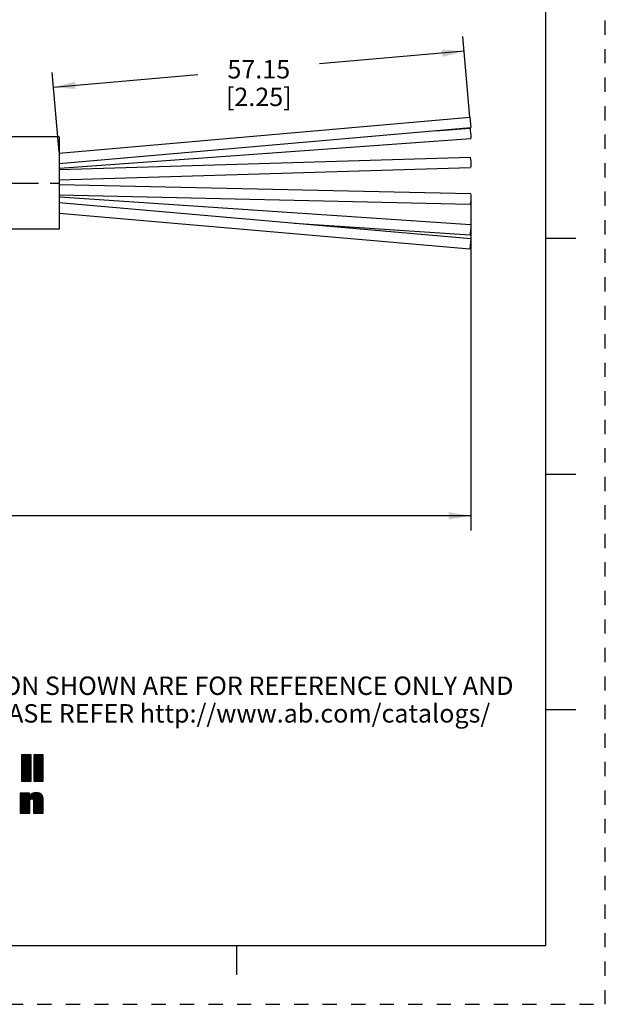
# Model space of a CAD drawing. Units: inches. Extents: x 0 to 22, y 0 to 17.
# Drawn here: x 17 to 22, y 0 to 8.4 of the extents above; entities that cross this region are included whole.
import ezdxf

# ---------------------------------------------------------------- set-up
doc = ezdxf.new("R2010")
doc.units = ezdxf.units.IN
doc.header["$LTSCALE"] = 1.21
doc.header["$MEASUREMENT"] = 0
doc.linetypes.add('CENTER', pattern=[0.6, 0.375, -0.075, 0.075, -0.075])
doc.linetypes.add('HIDDEN', pattern=[0.2, 0.1, -0.1])
doc.layers.get('0').update_dxf_attribs({"linetype": 'CONTINUOUS'})
doc.layers.add('AXIS_PART', color=7, linetype='CONTINUOUS')
doc.layers.add('DEFAULT_2', color=8, linetype='HIDDEN')
doc.styles.get("Standard").update_dxf_attribs({"font": 'txt', "width": 0.8})
doc.dimstyles.new('DIMSTYLE_1', dxfattribs={"dimtxt": 0.15625, "dimasz": 0.1875, "dimexe": 0.18, "dimexo": 0.0625, "dimgap": 0.09, "dimtad": 0, "dimtih": 1, "dimtoh": 1, "dimlfac": 0.714286, "dimzin": 4, "dimdsep": 46, "dimtxsty": 'STANDARD', "dimblk": '_FILLED', "dimblk1": '_FILLED', "dimblk2": '_FILLED', "dimcen": 0.09, "dimadec": 0, "dimazin": 0, "dimtp": 0.01, "dimtm": 0.01, "dimtfac": 1, "dimtofl": 0, "dimtmove": 0, "dimatfit": 3, "dimldrblk": '_FILLED', "dimfxl": 1, "dimtolj": 1, "dimtzin": 4, "dimarcsym": 0})

# ---------------------------------------------------------------- blocks, each defined once
blk = doc.blocks.new('RA_LOGO_BL0', base_point=(16.1712, 1.8682))
at = {"color": 2, "linetype": 'CONTINUOUS'}
for p, q in [((17.049, 2.0445), (17.1225, 2.118)), ((17.049, 2.0545), (17.1126, 2.118)), ((17.049, 2.0644), (17.1026, 2.118)), ((17.049, 2.0744), (17.0927, 2.118)), ((17.049, 2.0844), (17.0827, 2.118)), ((17.049, 2.0943), (17.0727, 2.118)), ((17.049, 2.1043), (17.0628, 2.118)), ((17.049, 2.1143), (17.0528, 2.118)), ((17.049, 2.0346), (17.1283, 2.1138)), ((17.049, 2.0246), (17.1283, 2.1038)), ((17.049, 2.0146), (17.1283, 2.0939)), ((17.1532, 2.0391), (17.2321, 2.118)), ((17.1532, 2.049), (17.2222, 2.118)), ((17.1532, 2.059), (17.2122, 2.118)), ((17.1532, 2.0689), (17.2022, 2.118)), ((17.1532, 2.0789), (17.1923, 2.118)), ((17.1532, 2.0889), (17.1823, 2.118)), ((17.1532, 2.0988), (17.1723, 2.118)), ((17.1532, 2.1088), (17.1624, 2.118)), ((17.1532, 2.0291), (17.2324, 2.1083)), ((17.1532, 2.0191), (17.2324, 2.0984)), ((17.049, 2.0047), (17.1283, 2.0839)), ((17.049, 1.9947), (17.1283, 2.074)), ((17.049, 1.9847), (17.1283, 2.064)), ((17.049, 1.9748), (17.1283, 2.054)), ((17.049, 1.9648), (17.1283, 2.0441)), ((17.049, 1.9549), (17.1283, 2.0341)), ((17.049, 1.9449), (17.1283, 2.0241)), ((17.049, 1.9349), (17.1283, 2.0142)), ((17.1532, 2.0092), (17.2324, 2.0884)), ((17.1532, 1.9992), (17.2324, 2.0785)), ((17.1532, 1.9892), (17.2324, 2.0685)), ((17.1532, 1.9793), (17.2324, 2.0585)), ((17.1532, 1.9693), (17.2324, 2.0486)), ((17.1532, 1.9594), (17.2324, 2.0386)), ((17.1532, 1.9494), (17.2324, 2.0286)), ((17.1532, 1.9394), (17.2324, 2.0187)), ((17.1532, 1.9295), (17.2324, 2.0087)), ((17.049, 1.925), (17.1283, 2.0042)), ((17.049, 1.915), (17.1283, 1.9943)), ((17.049, 1.905), (17.1283, 1.9843)), ((17.049, 1.8951), (17.1283, 1.9743)), ((17.057, 1.8931), (17.1283, 1.9644)), ((17.067, 1.8931), (17.1283, 1.9544)), ((17.0769, 1.8931), (17.1283, 1.9444)), ((17.0869, 1.8931), (17.1283, 1.9345)), ((17.0968, 1.8931), (17.1283, 1.9245)), ((17.1532, 1.9195), (17.2324, 1.9988)), ((17.1532, 1.9096), (17.2324, 1.9888)), ((17.1532, 1.8996), (17.2324, 1.9788)), ((17.1566, 1.8931), (17.2324, 1.9689)), ((17.1666, 1.8931), (17.2324, 1.9589)), ((17.1765, 1.8931), (17.2324, 1.9489)), ((17.1865, 1.8931), (17.2324, 1.939)), ((17.1965, 1.8931), (17.2324, 1.929)), ((17.1068, 1.8931), (17.1283, 1.9146)), ((17.1168, 1.8931), (17.1283, 1.9046)), ((17.1267, 1.8931), (17.1283, 1.8946)), ((17.2064, 1.8931), (17.2324, 1.9191)), ((17.2164, 1.8931), (17.2324, 1.9091)), ((17.2264, 1.8931), (17.2324, 1.8991)), ((17.0369, 1.6638), (17.1697, 1.7965)), ((17.0369, 1.6538), (17.1791, 1.796)), ((17.0369, 1.6738), (17.1584, 1.7953)), ((17.0369, 1.7236), (17.1062, 1.7929)), ((17.0369, 1.7335), (17.0963, 1.7929)), ((17.0369, 1.7435), (17.0863, 1.7929)), ((17.0369, 1.7535), (17.0763, 1.7929)), ((17.0369, 1.7634), (17.0664, 1.7929)), ((17.0369, 1.7734), (17.0564, 1.7929)), ((17.0369, 1.7834), (17.0465, 1.7929)), ((17.0369, 1.7136), (17.1149, 1.7916)), ((17.0369, 1.6837), (17.1446, 1.7914)), ((17.0369, 1.7037), (17.1149, 1.7816)), ((17.0369, 1.6937), (17.1149, 1.7716)), ((17.1365, 1.7435), (17.1883, 1.7952)), ((17.1435, 1.7405), (17.1962, 1.7932)), ((17.1474, 1.7345), (17.2035, 1.7906)), ((17.1487, 1.7258), (17.2101, 1.7872)), ((17.1488, 1.7159), (17.2156, 1.7827)), ((17.1488, 1.7059), (17.2205, 1.7776)), ((17.1488, 1.696), (17.2245, 1.7717)), ((17.1488, 1.686), (17.2274, 1.7646)), ((17.1488, 1.676), (17.2296, 1.7568)), ((17.0369, 1.6439), (17.1195, 1.7265)), ((17.0369, 1.6339), (17.1194, 1.7164)), ((17.0369, 1.624), (17.1194, 1.7065)), ((17.0449, 1.622), (17.1194, 1.6965)), ((17.0549, 1.622), (17.1194, 1.6865)), ((17.0648, 1.622), (17.1194, 1.6766)), ((17.1488, 1.6661), (17.2309, 1.7482)), ((17.1488, 1.6561), (17.2313, 1.7386)), ((17.1488, 1.6461), (17.2313, 1.7287)), ((17.1488, 1.6362), (17.2313, 1.7187)), ((17.1488, 1.6262), (17.2313, 1.7087)), ((17.1545, 1.622), (17.2313, 1.6988)), ((17.1645, 1.622), (17.2313, 1.6888)), ((17.1744, 1.622), (17.2313, 1.6788)), ((17.0748, 1.622), (17.1194, 1.6666)), ((17.0848, 1.622), (17.1194, 1.6567)), ((17.0947, 1.622), (17.1194, 1.6467)), ((17.1047, 1.622), (17.1194, 1.6367)), ((17.1146, 1.622), (17.1194, 1.6268)), ((17.1844, 1.622), (17.2313, 1.6689)), ((17.1943, 1.622), (17.2313, 1.6589)), ((17.2043, 1.622), (17.2313, 1.649)), ((17.2143, 1.622), (17.2313, 1.639)), ((17.2242, 1.622), (17.2313, 1.629))]:
    blk.add_line(p, q, dxfattribs=at)
for points, knots in [([(17.1283, 2.118), (17.1283, 2.118), (17.1283, 1.8931), (17.1283, 1.8931), (17.1283, 1.8931), (17.049, 1.8931), (17.049, 1.8931), (17.049, 1.8931), (17.049, 2.118), (17.049, 2.118), (17.049, 2.118), (17.1283, 2.118), (17.1283, 2.118)], [0, 0, 0, 0, 1, 1, 1, 2, 2, 2, 3, 3, 3, 4, 4, 4, 4]), ([(17.2324, 2.118), (17.2324, 2.118), (17.2324, 1.8931), (17.2324, 1.8931), (17.2324, 1.8931), (17.1532, 1.8931), (17.1532, 1.8931), (17.1532, 1.8931), (17.1532, 2.118), (17.1532, 2.118), (17.1532, 2.118), (17.2324, 2.118), (17.2324, 2.118)], [0, 0, 0, 0, 1, 1, 1, 2, 2, 2, 3, 3, 3, 4, 4, 4, 4]), ([(17.0369, 1.7929), (17.0369, 1.7929), (17.1149, 1.7929), (17.1149, 1.7929), (17.1149, 1.7929), (17.1149, 1.7632), (17.1149, 1.7632), (17.1149, 1.7632), (17.1155, 1.7632), (17.1155, 1.7632), (17.1254, 1.7871), (17.1481, 1.7966), (17.1714, 1.7966), (17.2153, 1.7966), (17.2313, 1.7737), (17.2313, 1.7409), (17.2313, 1.7409), (17.2313, 1.622), (17.2313, 1.622), (17.2313, 1.622), (17.1488, 1.622), (17.1488, 1.622), (17.1488, 1.622), (17.1488, 1.7206), (17.1488, 1.7206), (17.1488, 1.7304), (17.1488, 1.7439), (17.1343, 1.7439), (17.1194, 1.7439), (17.1194, 1.7304), (17.1194, 1.7206), (17.1194, 1.7206), (17.1194, 1.622), (17.1194, 1.622), (17.1194, 1.622), (17.0369, 1.622), (17.0369, 1.622), (17.0369, 1.622), (17.0369, 1.7929), (17.0369, 1.7929)], [0, 0, 0, 0, 1, 1, 1, 2, 2, 2, 3, 3, 3, 4, 4, 4, 5, 5, 5, 6, 6, 6, 7, 7, 7, 8, 8, 8, 9, 9, 9, 10, 10, 10, 11, 11, 11, 12, 12, 12, 13, 13, 13, 13])]:
    blk.add_open_spline(points, degree=3, knots=knots, dxfattribs=at)
blk = doc.blocks.new('_FILLED')
at = {"color": 0, "linetype": 'BYBLOCK'}
blk.add_solid([(0, 0), (-1, 0.167), (-1, -0.167)], dxfattribs=at)
blk = doc.blocks.new('*D1')
at = {"color": 2, "linetype": 'CONTINUOUS'}
for p, q in [((20.8586, 6.8422), (20.8586, 4.0206)), ((2.5382, 5.988), (2.5382, 4.0206)), ((2.5382, 4.1456), (10.9953, 4.1456)), ((20.8586, 4.1456), (12.4016, 4.1456))]:
    blk.add_line(p, q, dxfattribs=at)
at = {"color": 2, "linetype": 'CONTINUOUS', "xscale": 0.1875, "yscale": 0.1875, "zscale": 0.1875, "rotation": 180}
blk.add_blockref('_FILLED', (2.5382, 4.1456), dxfattribs=at)
at = {"color": 2, "linetype": 'CONTINUOUS', "xscale": 0.1875, "yscale": 0.1875, "zscale": 0.1875}
blk.add_blockref('_FILLED', (20.8586, 4.1456), dxfattribs=at)
at = {"color": 2, "linetype": 'CONTINUOUS', "insert": (11.6984, 4.2238), "char_height": 0.15625, "width": 1.25, "attachment_point": 2, "line_spacing_factor": 0.9}
blk.add_mtext('*METER\\PSEE NOTE 1', dxfattribs=at)
blk = doc.blocks.new('*D4')
at = {"color": 2, "linetype": 'CONTINUOUS'}
for p, q in [((20.8508, 7.53), (20.7911, 8.2124)), ((20.802, 8.0879), (19.5762, 7.9807)), ((17.3673, 7.233), (17.3083, 7.9077)), ((17.3191, 7.7832), (18.5449, 7.8905))]:
    blk.add_line(p, q, dxfattribs=at)
at = {"color": 2, "linetype": 'CONTINUOUS', "xscale": 0.1875, "yscale": 0.1875, "zscale": 0.1875}
for p, rotation in [((20.802, 8.0879), 5), ((17.3191, 7.7832), 185)]:
    blk.add_blockref('_FILLED', p, dxfattribs=dict(at, rotation=rotation))
at = {"color": 2, "linetype": 'CONTINUOUS', "insert": (19.0606, 8.0137), "char_height": 0.15625, "width": 0.875, "attachment_point": 2, "line_spacing_factor": 0.9}
blk.add_mtext('57.15\\P [2.25]', dxfattribs=at)

msp = doc.modelspace()

# ---------------------------------------------------------------- linework, layer by layer
at = {"color": 7, "linetype": 'CONTINUOUS'}
for p, q in [((21.4962, 0.5), (21.4962, 16.5)), ((17.3681, 7.2234), (20.851, 7.5282)), ((20.851, 7.5282), (20.8586, 7.4403)), ((17.3681, 7.1349), (20.8586, 7.4403)), ((20.5601, 7.4142), (20.8517, 7.4351)), ((20.8516, 7.435), (20.8529, 7.431)), ((17.3708, 7.0972), (20.858, 7.3471)), ((17.3681, 7.0851), (20.8535, 7.1894)), ((17.3682, 6.9969), (20.8561, 7.1013)), ((17.3681, 6.9589), (20.8558, 6.88)), ((17.3681, 6.8707), (20.8538, 6.7918)), ((17.3714, 6.8523), (20.8578, 6.6186)), ((17.3682, 6.8042), (20.8586, 6.5)), ((17.3681, 6.7157), (20.851, 6.4122)), ((19.3613, 6.6305), (20.8519, 6.5306)), ((20.8586, 6.4999), (20.8586, 6.4999)), ((21.75, 6.5001), (21.5, 6.5001)), ((21.5, 4.5001), (21.75, 4.5001)), ((21.75, 2.5001), (21.495, 2.5001)), ((0.5, 0.5), (21.4962, 0.5)), ((18.875, 0.25), (18.875, 0.5))]:
    msp.add_line(p, q, dxfattribs=at)
for points in [[(20.8529, 7.431), (20.8548, 7.4164), (20.8567, 7.395)], [(20.8567, 7.395), (20.8581, 7.3726), (20.8586, 7.3551)], [(20.8586, 7.3551), (20.8581, 7.3473), (20.858, 7.3471)], [(20.8535, 7.1894), (20.8548, 7.1868), (20.8567, 7.1737), (20.8581, 7.153), (20.8586, 7.1303)], [(20.8586, 7.1303), (20.8581, 7.1116), (20.8567, 7.1019), (20.8561, 7.1013)], [(20.8558, 6.8799), (20.8567, 6.8785), (20.8581, 6.867), (20.8586, 6.8472)], [(20.8586, 6.8472), (20.8581, 6.8244), (20.8567, 6.8047), (20.8548, 6.7933), (20.8538, 6.7919)], [(20.8586, 6.6083), (20.8581, 6.5896), (20.8567, 6.5669), (20.8548, 6.5463), (20.8529, 6.5333), (20.8519, 6.5307)], [(20.8578, 6.6186), (20.8581, 6.618), (20.8586, 6.6083)], [(20.8567, 6.4746), (20.8529, 6.4309), (20.8515, 6.4163), (20.851, 6.4122)], [(20.8586, 6.4999), (20.8581, 6.4921), (20.8567, 6.4746)]]:
    msp.add_lwpolyline(points, dxfattribs=at)
at = {"layer": 'AXIS_PART', "color": 7, "linetype": 'CONTINUOUS'}
for p, q in [((17.3681, 7.3612), (11.3541, 7.3612)), ((17.3681, 7.3612), (17.3681, 6.5772)), ((17.3681, 6.5772), (11.3477, 6.5772))]:
    msp.add_line(p, q, dxfattribs=at)
at = {"layer": 'AXIS_PART', "color": 7, "linetype": 'CENTER'}
msp.add_line((2.417, 6.9692), (17.3631, 6.9692), dxfattribs=at)
at = {"layer": 'DEFAULT_2', "color": 8, "linetype": 'HIDDEN'}
for p, q in [((22, 0), (22, 17)), ((0, 0), (22, 0))]:
    msp.add_line(p, q, dxfattribs=at)

# ---------------------------------------------------------------- block references
at = {"color": 2, "linetype": 'CONTINUOUS'}
msp.add_blockref('RA_LOGO_BL0', (16.1712, 1.8682), dxfattribs=at)

# ---------------------------------------------------------------- texts
at = {"color": 2, "linetype": 'CONTINUOUS', "insert": (17.7278, 2.7817), "char_height": 0.15625, "width": 7.375, "attachment_point": 2, "line_spacing_factor": 0.9}
msp.add_mtext('DIMENSIONS & INFORMATION SHOWN ARE FOR REFERENCE ONLY AND\\P FOR LATEST UPDATE PLEASE REFER http://www.ab.com/catalogs/', dxfattribs=at)

# ---------------------------------------------------------------- dimensions: what is measured, and where the dimension line sits
at = {"color": 2, "linetype": 'CONTINUOUS'}
dim = msp.add_linear_dim(base=(20.802, 8.0879), p1=(17.3673, 7.233), p2=(20.8508, 7.53), angle=5, text='57.15\\P [2.25]', dimstyle='DIMSTYLE_1', dxfattribs=at)
dim.commit()
dim.dimension.update_dxf_attribs({"geometry": '*D4', "text_midpoint": (18.6231, 7.8184), "dimtype": 160})
dim = msp.add_linear_dim(base=(20.8586, 4.1456), p1=(2.5382, 5.988), p2=(20.8586, 6.8422), text='*METER\\PSEE NOTE 1', dimstyle='DIMSTYLE_1', dxfattribs=at)
dim.commit()
dim.dimension.update_dxf_attribs({"geometry": '*D1', "text_midpoint": (11.0734, 4.0285), "dimtype": 160})

doc.saveas('drawing.dxf')
